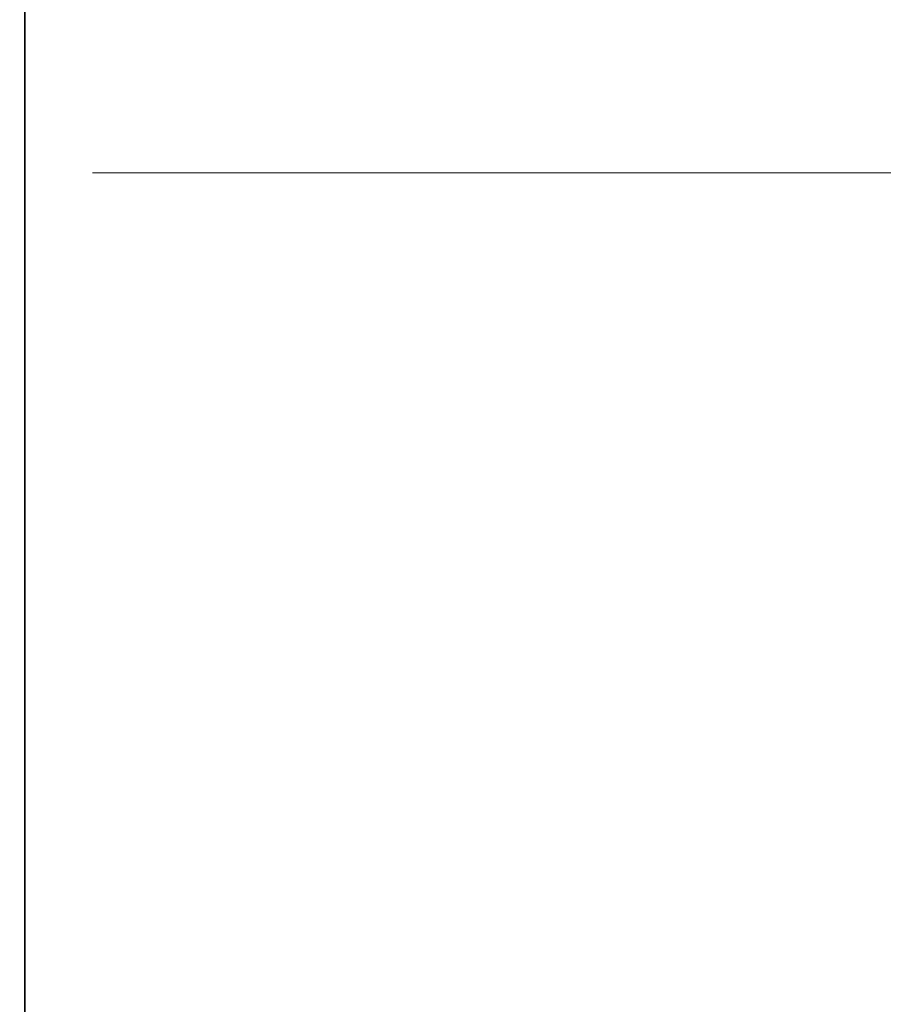
# Model space of a CAD drawing. Units: millimetres. Extents: x 30 to 576, y 39 to 402.
# Drawn here: x 78 to 84, y 274 to 281 of the extents above; entities that cross this region are included whole.
import ezdxf

# ---------------------------------------------------------------- set-up
doc = ezdxf.new("R2010")
doc.units = ezdxf.units.MM
doc.linetypes.add('CENTERX2', pattern=[20.32, 12.7, -2.54, 2.54, -2.54])
doc.layers.add('DIMENSION', color=7, linetype='Continuous')
doc.styles.add('SLDTEXTSTYLE0', font='TXT', dxfattribs={"width": 0.605})
doc.dimstyles.new('SLDDIMSTYLE0', dxfattribs={"dimtxt": 2.5, "dimasz": 2.5, "dimexe": 0, "dimexo": 0.0625, "dimtad": 1, "dimlfac": 10, "dimrnd": 1e-09, "dimzin": 12, "dimdsep": 46, "dimtxsty": 'SLDTEXTSTYLE0', "dimsah": 1, "dimcen": 0.09, "dimadec": 0, "dimazin": 3, "dimtfac": 1, "dimtofl": 0, "dimtmove": 0, "dimatfit": 3, "dimfxl": 1, "dimfrac": 2, "dimtolj": 1, "dimtzin": 12, "dimarcsym": 0})

# ---------------------------------------------------------------- blocks, each defined once
blk = doc.blocks.new('_D_2')
at = {"layer": 'DIMENSION', "transparency": 16777216}
for p, q in [((71.3559, 375.8353), (31.98, 375.8353)), ((32.98, 241.8353), (32.98, 375.8353)), ((86.88, 241.8353), (31.98, 241.8353))]:
    blk.add_line(p, q, dxfattribs=at)
for points in [[(32.98, 375.8353), (32.5954, 373.3353), (33.3646, 373.3353)], [(32.98, 241.8353), (33.3646, 244.3353), (32.5954, 244.3353)]]:
    blk.add_solid(points, dxfattribs=at)
at = {"layer": 'DIMENSION', "transparency": 16777216, "insert": (29.7573, 305.0159), "char_height": 2.5, "attachment_point": 1, "rotation": 90, "style": 'SLDTEXTSTYLE0'}
blk.add_mtext('1340', dxfattribs=at)
blk = doc.blocks.new('_D_9')
at = {"layer": 'DIMENSION', "transparency": 16777216}
for p, q in [((76.38, 279.8353), (38.98, 279.8353)), ((39.98, 279.8353), (39.98, 241.8353)), ((86.88, 241.8353), (38.98, 241.8353))]:
    blk.add_line(p, q, dxfattribs=at)
for points in [[(39.98, 279.8353), (39.5954, 277.3353), (40.3646, 277.3353)], [(39.98, 241.8353), (40.3646, 244.3353), (39.5954, 244.3353)]]:
    blk.add_solid(points, dxfattribs=at)
at = {"layer": 'DIMENSION', "transparency": 16777216, "char_height": 2.5, "attachment_point": 1, "rotation": 90, "style": 'SLDTEXTSTYLE0'}
for s, insert in [('380', (36.7573, 262.5506)), ('HZul.:', (36.7573, 253.3909))]:
    blk.add_mtext(s, dxfattribs=dict(at, insert=insert))

msp = doc.modelspace()

# ---------------------------------------------------------------- linework, layer by layer
at = {"color": 7, "linetype": 'Continuous', "lineweight": 35}
for p, q in [((78.38, 279.8353), (78.38, 287.8353)), ((78.38, 271.8353), (78.38, 279.8353))]:
    msp.add_line(p, q, dxfattribs=at)
at = {"color": 7, "linetype": 'CENTERX2', "lineweight": 18}
msp.add_line((111.88, 279.8353), (76.38, 279.8353), dxfattribs=at)

# ---------------------------------------------------------------- dimensions: what is measured, and where the dimension line sits
at = {"layer": 'DIMENSION'}
dim = msp.add_linear_dim(base=(32.98, 375.8353), p1=(86.88, 241.8353), p2=(71.3559, 375.8353), angle=90, dimstyle='SLDDIMSTYLE0', dxfattribs=at)
dim.commit()
dim.dimension.update_dxf_attribs({"geometry": '_D_2', "text_midpoint": (32.98, 308.8353), "dimtype": 160})
dim = msp.add_linear_dim(base=(39.98, 241.8353), p1=(76.38, 279.8353), p2=(86.88, 241.8353), angle=90, text='HZul.:<>', dimstyle='SLDDIMSTYLE0', dxfattribs=at)
dim.commit()
dim.dimension.update_dxf_attribs({"geometry": '_D_9', "text_midpoint": (39.98, 260.8353), "dimtype": 160})

doc.saveas('drawing.dxf')
